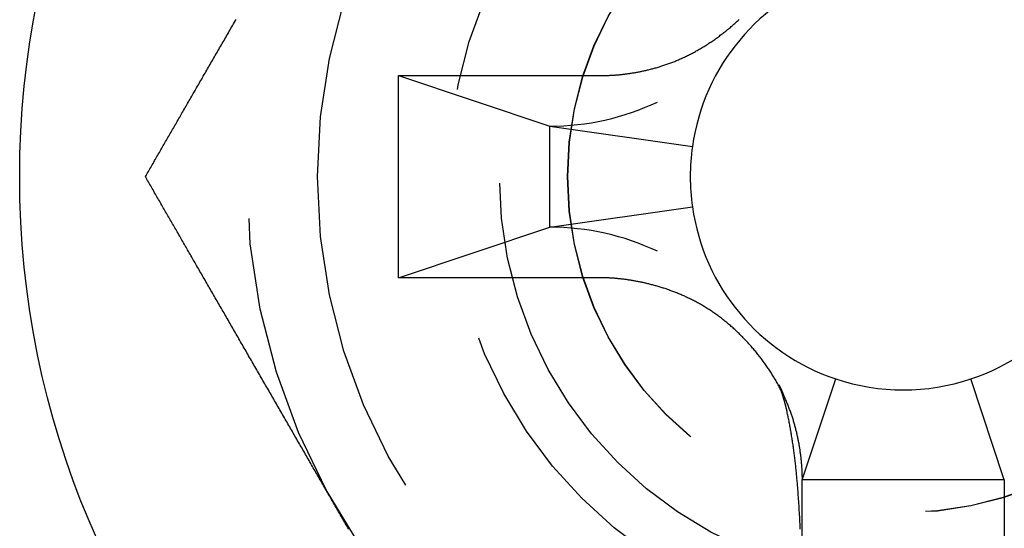
# Model space of a CAD drawing. Extents: x -165 to 269, y -365 to 15.
# Drawn here: x 147 to 156, y -349 to -344 of the extents above; entities that cross this region are included whole.
import ezdxf

# ---------------------------------------------------------------- set-up
doc = ezdxf.new("R2010")
doc.units = 0
doc.header["$LTSCALE"] = 20
doc.linetypes.add('VERDECKT', pattern=[0.375, 0.25, -0.125])
doc.layers.get('0').update_dxf_attribs({"linetype": 'CONTINUOUS'})
doc.layers.add('STEMPEL', color=3, linetype='CONTINUOUS')

# ---------------------------------------------------------------- blocks, each defined once
blk = doc.blocks.new('A$CE141ED3E')
at = {"color": 3, "linetype": 'CONTINUOUS'}
for p, q in [((8, -141.30385), (8.5, -142.80385)), ((8, -141.30385), (10, -141.30385)), ((10, -141.30385), (9.5, -142.80385)), ((8.5, -142.80385), (8.70163, -144.21528)), ((8.5, -142.80385), (9.5, -142.80385)), ((9.5, -142.80385), (9.29837, -144.21528)), ((4, -145.30385), (6, -145.30385)), ((6, -147.30385), (6, -145.30385)), ((6, -145.30385), (6.99849, -145.63668)), ((6, -147.30385), (6.99849, -146.97102)), ((6, -147.30385), (4, -147.30385))]:
    blk.add_line(p, q, dxfattribs=at)
at = {"color": 3}
for points in [[(5.51285, -140.812, 0), (5.52742, -140.803, 0), (5.54196, -140.795, 0), (5.55648, -140.786, 0), (5.57098, -140.778, 0), (5.58545, -140.77, 0), (5.5999, -140.761, 0), (5.61432, -140.753, 0), (5.62872, -140.745, 0), (5.64309, -140.736, 0), (5.65743, -140.728, 0), (5.67175, -140.72, 0), (5.68604, -140.712, 0), (5.7003, -140.703, 0), (5.71454, -140.695, 0), (5.72874, -140.687, 0), (5.74292, -140.679, 0), (5.75708, -140.671, 0), (5.77126, -140.662, 0), (5.78546, -140.654, 0), (5.7997, -140.646, 0), (5.81396, -140.638, 0), (5.82825, -140.63, 0), (5.84257, -140.621, 0), (5.85691, -140.613, 0), (5.87128, -140.605, 0), (5.88568, -140.596, 0), (5.9001, -140.588, 0), (5.91455, -140.58, 0), (5.92902, -140.571, 0), (5.94352, -140.563, 0), (5.95804, -140.555, 0), (5.97258, -140.546, 0), (5.98715, -140.538, 0), (6.00175, -140.529, 0), (6.01636, -140.521, 0), (6.031, -140.512, 0), (6.04566, -140.504, 0), (6.06034, -140.496, 0), (6.07504, -140.487, 0), (6.08977, -140.479, 0), (6.10451, -140.47, 0), (6.11928, -140.461, 0), (6.13406, -140.453, 0), (6.14887, -140.444, 0), (6.16369, -140.436, 0), (6.17853, -140.427, 0), (6.1934, -140.419, 0), (6.20828, -140.41, 0), (6.22317, -140.401, 0), (6.23809, -140.393, 0), (6.25302, -140.384, 0), (6.26797, -140.376, 0), (6.28294, -140.367, 0), (6.29792, -140.358, 0), (6.31292, -140.35, 0), (6.32793, -140.341, 0), (6.34296, -140.332, 0), (6.358, -140.324, 0), (6.37306, -140.315, 0), (6.38813, -140.306, 0), (6.40321, -140.298, 0), (6.41831, -140.289, 0), (6.43342, -140.28, 0), (6.44854, -140.271, 0), (6.46368, -140.263, 0), (6.47882, -140.254, 0), (6.49398, -140.245, 0), (6.50915, -140.236, 0), (6.52433, -140.228, 0), (6.53952, -140.219, 0), (6.55472, -140.21, 0), (6.56993, -140.201, 0), (6.58515, -140.193, 0), (6.60038, -140.184, 0), (6.61561, -140.175, 0), (6.63086, -140.166, 0), (6.64611, -140.157, 0), (6.66137, -140.149, 0), (6.67664, -140.14, 0), (6.69191, -140.131, 0), (6.70719, -140.122, 0), (6.72248, -140.113, 0), (6.73777, -140.104, 0), (6.75307, -140.096, 0), (6.76837, -140.087, 0), (6.78368, -140.078, 0), (6.79899, -140.069, 0), (6.8143, -140.06, 0), (6.82962, -140.051, 0), (6.84495, -140.043, 0), (6.86027, -140.034, 0), (6.8756, -140.025, 0), (6.89093, -140.016, 0), (6.90626, -140.007, 0), (6.92159, -139.998, 0), (6.93693, -139.989, 0), (6.95226, -139.981, 0), (6.96759, -139.972, 0), (6.98293, -139.963, 0), (6.99826, -139.954, 0), (7.0136, -139.945, 0), (7.02893, -139.936, 0), (7.04426, -139.927, 0), (7.05959, -139.919, 0), (7.07492, -139.91, 0), (7.09024, -139.901, 0), (7.10556, -139.892, 0), (7.12088, -139.883, 0), (7.1362, -139.874, 0), (7.15151, -139.866, 0), (7.16681, -139.857, 0), (7.18212, -139.848, 0), (7.19741, -139.839, 0), (7.2127, -139.83, 0), (7.22799, -139.821, 0), (7.24327, -139.813, 0), (7.25854, -139.804, 0), (7.27381, -139.795, 0), (7.28906, -139.786, 0), (7.30432, -139.777, 0), (7.31956, -139.768, 0), (7.33479, -139.76, 0), (7.35002, -139.751, 0), (7.36523, -139.742, 0), (7.38044, -139.733, 0), (7.39563, -139.725, 0), (7.41082, -139.716, 0), (7.42599, -139.707, 0), (7.44116, -139.698, 0), (7.45631, -139.69, 0), (7.47145, -139.681, 0), (7.48658, -139.672, 0), (7.5017, -139.663, 0), (7.5168, -139.655, 0), (7.53189, -139.646, 0), (7.54696, -139.637, 0), (7.56202, -139.629, 0), (7.57707, -139.62, 0), (7.5921, -139.611, 0), (7.60712, -139.602, 0), (7.62212, -139.594, 0), (7.63711, -139.585, 0), (7.65208, -139.577, 0), (7.66703, -139.568, 0), (7.68197, -139.559, 0), (7.69689, -139.551, 0), (7.71179, -139.542, 0), (7.72667, -139.533, 0), (7.74153, -139.525, 0), (7.75638, -139.516, 0), (7.7712, -139.508, 0), (7.78601, -139.499, 0), (7.80079, -139.491, 0), (7.81556, -139.482, 0), (7.83031, -139.474, 0), (7.84503, -139.465, 0), (7.85973, -139.457, 0), (7.87441, -139.448, 0), (7.88907, -139.44, 0), (7.9037, -139.431, 0), (7.91832, -139.423, 0), (7.93291, -139.414, 0), (7.94747, -139.406, 0), (7.96201, -139.398, 0), (7.97653, -139.389, 0), (7.99102, -139.381, 0), (8.00549, -139.372, 0), (8.01993, -139.364, 0), (8.03434, -139.356, 0), (8.04873, -139.348, 0), (8.06309, -139.339, 0), (8.07743, -139.331, 0), (8.09174, -139.323, 0), (8.10602, -139.314, 0), (8.12027, -139.306, 0), (8.13449, -139.298, 0), (8.14868, -139.29, 0), (8.16285, -139.282, 0), (8.17698, -139.273, 0), (8.19109, -139.265, 0), (8.20516, -139.257, 0), (8.21921, -139.249, 0), (8.23322, -139.241, 0), (8.2472, -139.233, 0), (8.26115, -139.225, 0), (8.27507, -139.217, 0), (8.28895, -139.209, 0), (8.3028, -139.201, 0), (8.31662, -139.193, 0), (8.3304, -139.185, 0), (8.34415, -139.177, 0), (8.35787, -139.169, 0), (8.37155, -139.161, 0), (8.38519, -139.153, 0), (8.3988, -139.145, 0), (8.41237, -139.138, 0), (8.42591, -139.13, 0), (8.43941, -139.122, 0), (8.45287, -139.114, 0), (8.4663, -139.106, 0), (8.47969, -139.099, 0), (8.49304, -139.091, 0), (8.50635, -139.083, 0), (8.51962, -139.076, 0), (8.53285, -139.068, 0), (8.54604, -139.06, 0), (8.5592, -139.053, 0), (8.57231, -139.045, 0), (8.58543, -139.038, 0), (8.59862, -139.03, 0), (8.61187, -139.022, 0), (8.62518, -139.015, 0), (8.63854, -139.007, 0), (8.65194, -138.999, 0), (8.66539, -138.991, 0), (8.67887, -138.984, 0), (8.69238, -138.976, 0), (8.70593, -138.968, 0), (8.71949, -138.96, 0), (8.73306, -138.952, 0), (8.74665, -138.945, 0), (8.76024, -138.937, 0), (8.77384, -138.929, 0), (8.78743, -138.921, 0), (8.801, -138.913, 0), (8.81457, -138.905, 0), (8.82811, -138.898, 0), (8.84163, -138.89, 0), (8.85512, -138.882, 0), (8.86857, -138.874, 0), (8.88198, -138.866, 0), (8.89534, -138.859, 0), (8.90866, -138.851, 0), (8.92192, -138.843, 0), (8.93511, -138.836, 0), (8.94824, -138.828, 0), (8.9613, -138.821, 0), (8.97429, -138.813, 0), (8.98719, -138.806, 0), (9, -138.798, 0)], [(9, -138.798, 0), (9.01281, -138.806, 0), (9.02571, -138.813, 0), (9.0387, -138.821, 0), (9.05176, -138.828, 0), (9.06489, -138.836, 0), (9.07808, -138.843, 0), (9.09134, -138.851, 0), (9.10466, -138.859, 0), (9.11802, -138.866, 0), (9.13143, -138.874, 0), (9.14488, -138.882, 0), (9.15837, -138.89, 0), (9.17189, -138.898, 0), (9.18543, -138.905, 0), (9.199, -138.913, 0), (9.21257, -138.921, 0), (9.22616, -138.929, 0), (9.23976, -138.937, 0), (9.25335, -138.945, 0), (9.26694, -138.952, 0), (9.28051, -138.96, 0), (9.29407, -138.968, 0), (9.30762, -138.976, 0), (9.32113, -138.984, 0), (9.33461, -138.991, 0), (9.34806, -138.999, 0), (9.36146, -139.007, 0), (9.37482, -139.015, 0), (9.38813, -139.022, 0), (9.40138, -139.03, 0), (9.41457, -139.038, 0), (9.42769, -139.045, 0), (9.4408, -139.053, 0), (9.45396, -139.06, 0), (9.46715, -139.068, 0), (9.48038, -139.076, 0), (9.49365, -139.083, 0), (9.50696, -139.091, 0), (9.52031, -139.099, 0), (9.5337, -139.106, 0), (9.54713, -139.114, 0), (9.56059, -139.122, 0), (9.57409, -139.13, 0), (9.58763, -139.138, 0), (9.6012, -139.145, 0), (9.61481, -139.153, 0), (9.62845, -139.161, 0), (9.64213, -139.169, 0), (9.65585, -139.177, 0), (9.6696, -139.185, 0), (9.68338, -139.193, 0), (9.6972, -139.201, 0), (9.71105, -139.209, 0), (9.72493, -139.217, 0), (9.73885, -139.225, 0), (9.7528, -139.233, 0), (9.76678, -139.241, 0), (9.78079, -139.249, 0), (9.79484, -139.257, 0), (9.80891, -139.265, 0), (9.82302, -139.273, 0), (9.83715, -139.282, 0), (9.85132, -139.29, 0), (9.86551, -139.298, 0), (9.87973, -139.306, 0), (9.89398, -139.314, 0), (9.90826, -139.323, 0), (9.92257, -139.331, 0), (9.93691, -139.339, 0), (9.95127, -139.348, 0), (9.96566, -139.356, 0), (9.98007, -139.364, 0), (9.99451, -139.372, 0), (10.009, -139.381, 0), (10.0235, -139.389, 0), (10.038, -139.398, 0), (10.0525, -139.406, 0), (10.0671, -139.414, 0), (10.0817, -139.423, 0), (10.0963, -139.431, 0), (10.1109, -139.44, 0), (10.1256, -139.448, 0), (10.1403, -139.457, 0), (10.155, -139.465, 0), (10.1697, -139.474, 0), (10.1844, -139.482, 0), (10.1992, -139.491, 0), (10.214, -139.499, 0), (10.2288, -139.508, 0), (10.2436, -139.516, 0), (10.2585, -139.525, 0), (10.2733, -139.533, 0), (10.2882, -139.542, 0), (10.3031, -139.551, 0), (10.318, -139.559, 0), (10.333, -139.568, 0), (10.3479, -139.577, 0), (10.3629, -139.585, 0), (10.3779, -139.594, 0), (10.3929, -139.602, 0), (10.4079, -139.611, 0), (10.4229, -139.62, 0), (10.438, -139.629, 0), (10.453, -139.637, 0), (10.4681, -139.646, 0), (10.4832, -139.655, 0), (10.4983, -139.663, 0), (10.5134, -139.672, 0), (10.5285, -139.681, 0), (10.5437, -139.69, 0), (10.5588, -139.698, 0)], [(8, -143.304, 0), (8, -143.288, 0), (8, -143.272, 0), (8, -143.257, 0), (8, -143.241, 0), (8, -143.225, 0), (8, -143.209, 0), (8, -143.194, 0), (8, -143.178, 0), (8, -143.162, 0), (8, -143.146, 0), (8, -143.131, 0), (8, -143.115, 0), (8, -143.099, 0), (8, -143.083, 0), (8, -143.068, 0), (8, -143.052, 0), (8, -143.036, 0), (8, -143.02, 0), (8, -143.005, 0), (8, -142.989, 0), (8, -142.973, 0), (8, -142.957, 0), (8, -142.942, 0), (8, -142.926, 0), (8, -142.91, 0), (8, -142.894, 0), (8, -142.879, 0), (8, -142.863, 0), (8, -142.847, 0), (8, -142.831, 0), (8, -142.816, 0), (8, -142.8, 0), (8, -142.784, 0), (8, -142.768, 0), (8, -142.753, 0), (8, -142.737, 0), (8, -142.721, 0), (8, -142.705, 0), (8, -142.69, 0), (8, -142.674, 0), (8, -142.658, 0), (8, -142.642, 0), (8, -142.627, 0), (8, -142.611, 0), (8, -142.595, 0), (8, -142.579, 0), (8, -142.564, 0), (8, -142.548, 0), (8, -142.532, 0), (8, -142.516, 0), (8, -142.501, 0), (8, -142.485, 0), (8, -142.469, 0), (8, -142.453, 0), (8, -142.438, 0), (8, -142.422, 0), (8, -142.406, 0), (8, -142.39, 0), (8, -142.375, 0), (8, -142.359, 0), (8, -142.343, 0), (8, -142.327, 0), (8, -142.312, 0), (8, -142.296, 0), (8, -142.28, 0), (8, -142.264, 0), (8, -142.249, 0), (8, -142.233, 0), (8, -142.217, 0), (8, -142.201, 0), (8, -142.186, 0), (8, -142.17, 0), (8, -142.154, 0), (8, -142.138, 0), (8, -142.123, 0), (8, -142.107, 0), (8, -142.091, 0), (8, -142.076, 0), (8, -142.06, 0), (8, -142.044, 0), (8, -142.028, 0), (8, -142.013, 0), (8, -141.997, 0), (8, -141.981, 0), (8, -141.965, 0), (8, -141.95, 0), (8, -141.934, 0), (8, -141.918, 0), (8, -141.902, 0), (8, -141.887, 0), (8, -141.871, 0), (8, -141.855, 0), (8, -141.839, 0), (8, -141.824, 0), (8, -141.808, 0), (8, -141.792, 0), (8, -141.776, 0), (8, -141.761, 0), (8, -141.745, 0), (8, -141.729, 0), (8, -141.713, 0), (8, -141.698, 0), (8, -141.682, 0), (8, -141.666, 0), (8, -141.65, 0), (8, -141.635, 0), (8, -141.619, 0), (8, -141.603, 0), (8, -141.587, 0), (8, -141.572, 0), (8, -141.556, 0), (8, -141.54, 0), (8, -141.524, 0), (8, -141.509, 0), (8, -141.493, 0), (8, -141.477, 0), (8, -141.461, 0), (8, -141.446, 0), (8, -141.43, 0), (8, -141.414, 0), (8, -141.398, 0), (8, -141.383, 0), (8, -141.367, 0), (8, -141.351, 0), (8, -141.335, 0), (8, -141.32, 0), (8, -141.304, 0)], [(10, -141.304, 0), (10, -141.32, 0), (10, -141.335, 0), (10, -141.351, 0), (10, -141.367, 0), (10, -141.383, 0), (10, -141.398, 0), (10, -141.414, 0), (10, -141.43, 0), (10, -141.446, 0), (10, -141.461, 0), (10, -141.477, 0), (10, -141.493, 0), (10, -141.509, 0), (10, -141.524, 0), (10, -141.54, 0), (10, -141.556, 0), (10, -141.572, 0), (10, -141.587, 0), (10, -141.603, 0), (10, -141.619, 0), (10, -141.635, 0), (10, -141.65, 0), (10, -141.666, 0), (10, -141.682, 0), (10, -141.698, 0), (10, -141.713, 0), (10, -141.729, 0), (10, -141.745, 0), (10, -141.761, 0), (10, -141.776, 0), (10, -141.792, 0), (10, -141.808, 0), (10, -141.824, 0), (10, -141.839, 0), (10, -141.855, 0), (10, -141.871, 0), (10, -141.887, 0), (10, -141.902, 0), (10, -141.918, 0), (10, -141.934, 0), (10, -141.95, 0), (10, -141.965, 0), (10, -141.981, 0), (10, -141.997, 0), (10, -142.013, 0), (10, -142.028, 0), (10, -142.044, 0), (10, -142.06, 0), (10, -142.076, 0), (10, -142.091, 0), (10, -142.107, 0), (10, -142.123, 0), (10, -142.138, 0), (10, -142.154, 0), (10, -142.17, 0), (10, -142.186, 0), (10, -142.201, 0), (10, -142.217, 0), (10, -142.233, 0), (10, -142.249, 0), (10, -142.264, 0), (10, -142.28, 0), (10, -142.296, 0), (10, -142.312, 0), (10, -142.327, 0), (10, -142.343, 0), (10, -142.359, 0), (10, -142.375, 0), (10, -142.39, 0), (10, -142.406, 0), (10, -142.422, 0), (10, -142.438, 0), (10, -142.453, 0), (10, -142.469, 0), (10, -142.485, 0), (10, -142.501, 0), (10, -142.516, 0), (10, -142.532, 0), (10, -142.548, 0), (10, -142.564, 0), (10, -142.579, 0), (10, -142.595, 0), (10, -142.611, 0), (10, -142.627, 0), (10, -142.642, 0), (10, -142.658, 0), (10, -142.674, 0), (10, -142.69, 0), (10, -142.705, 0), (10, -142.721, 0), (10, -142.737, 0), (10, -142.753, 0), (10, -142.768, 0), (10, -142.784, 0), (10, -142.8, 0), (10, -142.816, 0), (10, -142.831, 0), (10, -142.847, 0), (10, -142.863, 0), (10, -142.879, 0), (10, -142.894, 0), (10, -142.91, 0), (10, -142.926, 0), (10, -142.942, 0), (10, -142.957, 0), (10, -142.973, 0), (10, -142.989, 0), (10, -143.005, 0), (10, -143.02, 0), (10, -143.036, 0), (10, -143.052, 0), (10, -143.068, 0), (10, -143.083, 0), (10, -143.099, 0), (10, -143.115, 0), (10, -143.131, 0), (10, -143.146, 0), (10, -143.162, 0), (10, -143.178, 0), (10, -143.194, 0), (10, -143.209, 0), (10, -143.225, 0), (10, -143.241, 0), (10, -143.257, 0), (10, -143.272, 0), (10, -143.288, 0), (10, -143.304, 0)], [(6, -145.304, 0), (6.0063, -145.304, 0), (6.01268, -145.304, 0), (6.01912, -145.304, 0), (6.02563, -145.304, 0), (6.03221, -145.304, 0), (6.03885, -145.303, 0), (6.04556, -145.303, 0), (6.05234, -145.303, 0), (6.05918, -145.303, 0), (6.06608, -145.303, 0), (6.07305, -145.302, 0), (6.08008, -145.302, 0), (6.08717, -145.302, 0), (6.09432, -145.301, 0), (6.10153, -145.301, 0), (6.10881, -145.301, 0), (6.11614, -145.3, 0), (6.12353, -145.3, 0), (6.13098, -145.299, 0), (6.13848, -145.299, 0), (6.14604, -145.298, 0), (6.15366, -145.298, 0), (6.16133, -145.297, 0), (6.16906, -145.296, 0), (6.17684, -145.296, 0), (6.18467, -145.295, 0), (6.19256, -145.294, 0), (6.2005, -145.293, 0), (6.20849, -145.293, 0), (6.21653, -145.292, 0), (6.22462, -145.291, 0), (6.23275, -145.29, 0), (6.24094, -145.289, 0), (6.24918, -145.288, 0), (6.25746, -145.287, 0), (6.26578, -145.286, 0), (6.27416, -145.284, 0), (6.28258, -145.283, 0), (6.29104, -145.282, 0), (6.29955, -145.281, 0), (6.3081, -145.279, 0), (6.31669, -145.278, 0), (6.32532, -145.277, 0), (6.33399, -145.275, 0), (6.34271, -145.274, 0), (6.35146, -145.272, 0), (6.36026, -145.271, 0), (6.36909, -145.269, 0), (6.37796, -145.267, 0), (6.38686, -145.266, 0), (6.39581, -145.264, 0), (6.40478, -145.262, 0), (6.4138, -145.26, 0), (6.42284, -145.258, 0), (6.43192, -145.256, 0), (6.44104, -145.254, 0), (6.45018, -145.252, 0), (6.45936, -145.25, 0), (6.46857, -145.248, 0), (6.47781, -145.246, 0), (6.48707, -145.243, 0), (6.49637, -145.241, 0), (6.5057, -145.239, 0), (6.51505, -145.236, 0), (6.52443, -145.234, 0), (6.53383, -145.231, 0), (6.54326, -145.228, 0), (6.55272, -145.226, 0), (6.5622, -145.223, 0), (6.5717, -145.22, 0), (6.58123, -145.217, 0), (6.59077, -145.215, 0), (6.60034, -145.212, 0), (6.60993, -145.209, 0), (6.61954, -145.205, 0), (6.62917, -145.202, 0), (6.63882, -145.199, 0), (6.64849, -145.196, 0), (6.65817, -145.192, 0), (6.66787, -145.189, 0), (6.67759, -145.186, 0), (6.68732, -145.182, 0), (6.69706, -145.178, 0), (6.70681, -145.175, 0), (6.71656, -145.171, 0), (6.72632, -145.167, 0), (6.73608, -145.163, 0), (6.74584, -145.159, 0), (6.75561, -145.155, 0), (6.76538, -145.151, 0), (6.77515, -145.147, 0), (6.78493, -145.143, 0), (6.7947, -145.138, 0), (6.80447, -145.134, 0), (6.81424, -145.13, 0), (6.82401, -145.125, 0), (6.83378, -145.12, 0), (6.84354, -145.116, 0), (6.85331, -145.111, 0), (6.86306, -145.106, 0), (6.87281, -145.101, 0), (6.88256, -145.096, 0), (6.8923, -145.091, 0), (6.90203, -145.086, 0), (6.91176, -145.081, 0), (6.92147, -145.076, 0), (6.93118, -145.071, 0), (6.94088, -145.065, 0), (6.95056, -145.06, 0), (6.96024, -145.055, 0), (6.96991, -145.049, 0), (6.97956, -145.044, 0), (6.9892, -145.038, 0), (6.99882, -145.032, 0), (7.00843, -145.026, 0), (7.01803, -145.021, 0), (7.02761, -145.015, 0), (7.03718, -145.009, 0), (7.04672, -145.003, 0), (7.05625, -144.997, 0), (7.06577, -144.991, 0), (7.07526, -144.984, 0), (7.08473, -144.978, 0), (7.09418, -144.972, 0), (7.10362, -144.966, 0), (7.11303, -144.959, 0), (7.12241, -144.953, 0), (7.13178, -144.946, 0), (7.14112, -144.94, 0), (7.15044, -144.933, 0), (7.15973, -144.926, 0), (7.169, -144.919, 0), (7.17824, -144.913, 0), (7.18745, -144.906, 0), (7.19664, -144.899, 0), (7.2058, -144.892, 0), (7.21493, -144.885, 0), (7.22403, -144.878, 0), (7.23309, -144.871, 0), (7.24213, -144.864, 0), (7.25114, -144.856, 0), (7.26011, -144.849, 0), (7.26906, -144.842, 0), (7.27796, -144.834, 0), (7.28684, -144.827, 0), (7.29568, -144.819, 0), (7.30448, -144.812, 0), (7.31325, -144.804, 0), (7.32198, -144.797, 0), (7.33067, -144.789, 0), (7.33933, -144.781, 0), (7.34794, -144.774, 0), (7.35652, -144.766, 0), (7.36506, -144.758, 0), (7.37355, -144.75, 0), (7.38201, -144.742, 0), (7.39042, -144.734, 0), (7.39879, -144.726, 0), (7.40711, -144.718, 0), (7.4154, -144.71, 0), (7.42363, -144.702, 0), (7.43182, -144.693, 0), (7.43997, -144.685, 0), (7.44807, -144.677, 0), (7.45612, -144.668, 0), (7.46412, -144.66, 0), (7.47208, -144.652, 0), (7.47998, -144.643, 0), (7.48784, -144.635, 0), (7.49564, -144.626, 0), (7.50339, -144.618, 0), (7.51109, -144.609, 0), (7.51874, -144.6, 0), (7.52633, -144.592, 0), (7.53387, -144.583, 0), (7.54136, -144.574, 0), (7.54879, -144.565, 0), (7.55616, -144.556, 0), (7.56348, -144.547, 0), (7.57074, -144.538, 0), (7.57794, -144.529, 0), (7.58509, -144.52, 0), (7.59217, -144.511, 0), (7.59919, -144.502, 0), (7.60616, -144.493, 0), (7.61306, -144.484, 0), (7.6199, -144.475, 0), (7.62667, -144.466, 0), (7.63339, -144.456, 0), (7.64004, -144.447, 0), (7.64662, -144.438, 0), (7.65314, -144.429, 0), (7.65959, -144.419, 0), (7.66598, -144.41, 0), (7.6723, -144.4, 0), (7.67855, -144.391, 0), (7.68473, -144.381, 0), (7.69085, -144.372, 0), (7.69689, -144.362, 0), (7.70286, -144.353, 0), (7.70877, -144.343, 0), (7.71459, -144.333, 0), (7.72035, -144.324, 0), (7.72604, -144.314, 0), (7.73165, -144.304, 0), (7.73719, -144.295, 0), (7.74266, -144.285, 0), (7.74806, -144.275, 0), (7.75338, -144.266, 0), (7.75864, -144.256, 0), (7.76383, -144.246, 0), (7.76895, -144.236, 0), (7.77399, -144.227, 0), (7.77898, -144.217, 0), (7.78389, -144.207, 0), (7.78873, -144.197, 0), (7.79351, -144.188, 0), (7.79822, -144.178, 0), (7.80286, -144.168, 0), (7.80744, -144.158, 0), (7.81195, -144.148, 0), (7.8164, -144.139, 0), (7.82078, -144.129, 0), (7.8251, -144.119, 0), (7.82935, -144.109, 0), (7.83354, -144.1, 0), (7.83767, -144.09, 0), (7.84173, -144.08, 0), (7.84573, -144.07, 0), (7.84967, -144.06, 0), (7.85355, -144.051, 0), (7.85736, -144.041, 0), (7.86112, -144.031, 0), (7.86481, -144.021, 0), (7.86844, -144.012, 0), (7.87202, -144.002, 0), (7.87553, -143.992, 0), (7.87899, -143.983, 0), (7.88238, -143.973, 0), (7.88572, -143.963, 0), (7.889, -143.954, 0), (7.89223, -143.944, 0), (7.8954, -143.934, 0), (7.89851, -143.925, 0), (7.90156, -143.915, 0), (7.90456, -143.906, 0), (7.9075, -143.896, 0), (7.91039, -143.887, 0), (7.91322, -143.877, 0), (7.916, -143.868, 0), (7.91873, -143.858, 0), (7.9214, -143.849, 0), (7.92402, -143.839, 0), (7.92659, -143.83, 0), (7.9291, -143.82, 0), (7.93157, -143.811, 0), (7.93398, -143.802, 0), (7.93634, -143.792, 0), (7.93865, -143.783, 0), (7.94091, -143.774, 0), (7.94312, -143.765, 0), (7.94528, -143.755, 0), (7.9474, -143.746, 0), (7.94946, -143.737, 0), (7.95148, -143.728, 0), (7.95344, -143.719, 0), (7.95537, -143.71, 0), (7.95724, -143.701, 0), (7.95907, -143.692, 0), (7.96085, -143.683, 0), (7.96258, -143.674, 0), (7.96427, -143.665, 0), (7.96592, -143.656, 0), (7.96752, -143.648, 0), (7.96908, -143.639, 0), (7.97059, -143.63, 0), (7.97206, -143.622, 0), (7.97349, -143.613, 0), (7.97487, -143.604, 0), (7.97621, -143.596, 0), (7.97751, -143.587, 0), (7.97877, -143.579, 0), (7.97999, -143.57, 0), (7.98117, -143.562, 0), (7.98231, -143.554, 0), (7.98341, -143.546, 0), (7.98447, -143.537, 0), (7.98549, -143.529, 0), (7.98647, -143.521, 0), (7.98741, -143.513, 0), (7.98832, -143.505, 0), (7.98918, -143.497, 0), (7.99002, -143.489, 0), (7.99081, -143.481, 0), (7.99157, -143.473, 0), (7.99229, -143.466, 0), (7.99298, -143.458, 0), (7.99363, -143.45, 0), (7.99425, -143.443, 0), (7.99484, -143.435, 0), (7.99539, -143.428, 0), (7.99591, -143.42, 0), (7.99639, -143.413, 0), (7.99684, -143.406, 0), (7.99726, -143.398, 0), (7.99765, -143.391, 0), (7.99801, -143.384, 0), (7.99833, -143.377, 0), (7.99863, -143.37, 0), (7.9989, -143.363, 0), (7.99913, -143.356, 0), (7.99934, -143.349, 0), (7.99952, -143.343, 0), (7.99967, -143.336, 0), (7.99979, -143.329, 0), (7.99988, -143.323, 0), (7.99995, -143.317, 0), (7.99999, -143.31, 0), (8, -143.304, 0)], [(10, -143.304, 0), (10, -143.31, 0), (10, -143.317, 0), (10.0001, -143.323, 0), (10.0002, -143.329, 0), (10.0003, -143.336, 0), (10.0004, -143.343, 0), (10.0006, -143.349, 0), (10.0007, -143.356, 0), (10.0009, -143.363, 0), (10.0012, -143.37, 0), (10.0014, -143.377, 0), (10.0017, -143.384, 0), (10.002, -143.391, 0), (10.0024, -143.398, 0), (10.0027, -143.405, 0), (10.0031, -143.413, 0), (10.0036, -143.42, 0), (10.004, -143.427, 0), (10.0045, -143.435, 0), (10.0051, -143.442, 0), (10.0056, -143.45, 0), (10.0062, -143.458, 0), (10.0068, -143.465, 0), (10.0075, -143.473, 0), (10.0082, -143.481, 0), (10.0089, -143.489, 0), (10.0097, -143.496, 0), (10.0105, -143.504, 0), (10.0113, -143.512, 0), (10.0122, -143.52, 0), (10.0131, -143.528, 0), (10.014, -143.537, 0), (10.015, -143.545, 0), (10.016, -143.553, 0), (10.0171, -143.561, 0), (10.0182, -143.57, 0), (10.0194, -143.578, 0), (10.0205, -143.586, 0), (10.0218, -143.595, 0), (10.0231, -143.603, 0), (10.0244, -143.612, 0), (10.0257, -143.621, 0), (10.0271, -143.629, 0), (10.0286, -143.638, 0), (10.0301, -143.647, 0), (10.0316, -143.655, 0), (10.0332, -143.664, 0), (10.0348, -143.673, 0), (10.0365, -143.682, 0), (10.0382, -143.691, 0), (10.04, -143.7, 0), (10.0418, -143.709, 0), (10.0437, -143.718, 0), (10.0456, -143.727, 0), (10.0476, -143.736, 0), (10.0496, -143.745, 0), (10.0517, -143.754, 0), (10.0538, -143.763, 0), (10.056, -143.772, 0), (10.0582, -143.782, 0), (10.0605, -143.791, 0), (10.0628, -143.8, 0), (10.0652, -143.81, 0), (10.0677, -143.819, 0), (10.0702, -143.828, 0), (10.0728, -143.838, 0), (10.0754, -143.847, 0), (10.0781, -143.857, 0), (10.0808, -143.866, 0), (10.0836, -143.876, 0), (10.0864, -143.885, 0), (10.0893, -143.895, 0), (10.0923, -143.904, 0), (10.0953, -143.914, 0), (10.0984, -143.923, 0), (10.1016, -143.933, 0), (10.1048, -143.943, 0), (10.1081, -143.952, 0), (10.1114, -143.962, 0), (10.1148, -143.972, 0), (10.1183, -143.981, 0), (10.1218, -143.991, 0), (10.1254, -144.001, 0), (10.1291, -144.011, 0), (10.1328, -144.02, 0), (10.1367, -144.03, 0), (10.1406, -144.04, 0), (10.1445, -144.05, 0), (10.1486, -144.059, 0), (10.1527, -144.069, 0), (10.1569, -144.079, 0), (10.1611, -144.089, 0), (10.1654, -144.099, 0), (10.1698, -144.108, 0), (10.1743, -144.118, 0), (10.1788, -144.128, 0), (10.1834, -144.138, 0), (10.1881, -144.147, 0), (10.1928, -144.157, 0), (10.1976, -144.167, 0), (10.2025, -144.177, 0), (10.2074, -144.186, 0), (10.2124, -144.196, 0), (10.2175, -144.206, 0), (10.2226, -144.216, 0), (10.2278, -144.225, 0), (10.2331, -144.235, 0), (10.2384, -144.245, 0), (10.2438, -144.254, 0), (10.2492, -144.264, 0), (10.2547, -144.274, 0), (10.2603, -144.283, 0), (10.2659, -144.293, 0), (10.2716, -144.303, 0), (10.2774, -144.312, 0), (10.2832, -144.322, 0), (10.2891, -144.331, 0), (10.2951, -144.341, 0), (10.3011, -144.351, 0), (10.3071, -144.36, 0), (10.3132, -144.37, 0), (10.3194, -144.379, 0), (10.3257, -144.389, 0), (10.332, -144.398, 0), (10.3383, -144.407, 0), (10.3447, -144.417, 0), (10.3512, -144.426, 0), (10.3577, -144.436, 0), (10.3643, -144.445, 0), (10.371, -144.454, 0), (10.3776, -144.464, 0), (10.3844, -144.473, 0), (10.3912, -144.482, 0), (10.3981, -144.491, 0), (10.405, -144.5, 0), (10.4119, -144.51, 0), (10.4189, -144.519, 0), (10.426, -144.528, 0), (10.4331, -144.537, 0), (10.4403, -144.546, 0), (10.4475, -144.555, 0), (10.4548, -144.564, 0), (10.4621, -144.573, 0), (10.4695, -144.582, 0), (10.4769, -144.591, 0), (10.4844, -144.6, 0), (10.4919, -144.608, 0), (10.4995, -144.617, 0), (10.5071, -144.626, 0), (10.5148, -144.635, 0), (10.5225, -144.643, 0), (10.5303, -144.652, 0), (10.5381, -144.66, 0), (10.546, -144.669, 0), (10.5539, -144.677, 0)], [(6.94014, -145.073, 0), (6.94014, -145.073, 0), (6.94012, -145.073, 0), (6.9401, -145.073, 0), (6.94006, -145.073, 0), (6.94002, -145.073, 0), (6.93997, -145.073, 0), (6.93991, -145.073, 0), (6.93984, -145.073, 0), (6.93976, -145.073, 0), (6.93967, -145.073, 0), (6.93957, -145.073, 0), (6.93947, -145.073, 0), (6.93935, -145.074, 0), (6.93923, -145.074, 0), (6.9391, -145.074, 0), (6.93896, -145.074, 0), (6.93881, -145.074, 0), (6.93866, -145.074, 0), (6.9385, -145.074, 0), (6.93833, -145.074, 0), (6.93815, -145.074, 0), (6.93796, -145.074, 0), (6.93777, -145.074, 0), (6.93757, -145.074, 0), (6.93737, -145.074, 0), (6.93715, -145.074, 0), (6.93693, -145.075, 0), (6.93671, -145.075, 0), (6.93647, -145.075, 0), (6.93623, -145.075, 0), (6.93599, -145.075, 0), (6.93573, -145.075, 0), (6.93547, -145.075, 0), (6.93521, -145.075, 0), (6.93494, -145.075, 0), (6.93467, -145.076, 0), (6.93439, -145.076, 0), (6.9341, -145.076, 0), (6.93381, -145.076, 0), (6.93352, -145.076, 0), (6.93322, -145.076, 0), (6.93291, -145.076, 0), (6.9326, -145.076, 0), (6.93229, -145.077, 0), (6.93197, -145.077, 0), (6.93164, -145.077, 0), (6.93131, -145.077, 0), (6.93098, -145.077, 0), (6.93064, -145.077, 0), (6.9303, -145.077, 0), (6.92995, -145.078, 0), (6.9296, -145.078, 0), (6.92924, -145.078, 0), (6.92888, -145.078, 0), (6.92851, -145.078, 0), (6.92814, -145.078, 0), (6.92777, -145.079, 0), (6.92739, -145.079, 0), (6.927, -145.079, 0), (6.92661, -145.079, 0), (6.92622, -145.079, 0), (6.92582, -145.079, 0), (6.92542, -145.08, 0), (6.92501, -145.08, 0), (6.9246, -145.08, 0), (6.92419, -145.08, 0), (6.92377, -145.08, 0), (6.92335, -145.081, 0), (6.92292, -145.081, 0), (6.92249, -145.081, 0), (6.92205, -145.081, 0), (6.92161, -145.081, 0), (6.92117, -145.082, 0), (6.92072, -145.082, 0), (6.92027, -145.082, 0), (6.91981, -145.082, 0), (6.91935, -145.082, 0), (6.91889, -145.083, 0), (6.91842, -145.083, 0), (6.91795, -145.083, 0), (6.91748, -145.083, 0), (6.917, -145.083, 0), (6.91651, -145.084, 0), (6.91603, -145.084, 0), (6.91554, -145.084, 0), (6.91504, -145.084, 0), (6.91455, -145.085, 0), (6.91404, -145.085, 0), (6.91354, -145.085, 0), (6.91303, -145.085, 0), (6.91252, -145.085, 0), (6.912, -145.086, 0), (6.91148, -145.086, 0), (6.91096, -145.086, 0), (6.91043, -145.086, 0), (6.90991, -145.087, 0), (6.90937, -145.087, 0), (6.90884, -145.087, 0), (6.9083, -145.087, 0), (6.90775, -145.088, 0), (6.90721, -145.088, 0), (6.90666, -145.088, 0), (6.90611, -145.088, 0), (6.90555, -145.089, 0), (6.90499, -145.089, 0), (6.90443, -145.089, 0), (6.90386, -145.089, 0), (6.9033, -145.09, 0), (6.90272, -145.09, 0), (6.90215, -145.09, 0), (6.90157, -145.09, 0), (6.90099, -145.091, 0), (6.90041, -145.091, 0), (6.89982, -145.091, 0), (6.89923, -145.091, 0), (6.89864, -145.092, 0), (6.89805, -145.092, 0), (6.89745, -145.092, 0), (6.89685, -145.093, 0), (6.89625, -145.093, 0), (6.89564, -145.093, 0), (6.89503, -145.093, 0), (6.89442, -145.094, 0), (6.89381, -145.094, 0), (6.89319, -145.094, 0), (6.89257, -145.095, 0), (6.89195, -145.095, 0), (6.89133, -145.095, 0), (6.8907, -145.095, 0), (6.89007, -145.096, 0), (6.88944, -145.096, 0), (6.88881, -145.096, 0), (6.88817, -145.097, 0), (6.88753, -145.097, 0), (6.88689, -145.097, 0), (6.88625, -145.097, 0), (6.8856, -145.098, 0), (6.88496, -145.098, 0), (6.88431, -145.098, 0), (6.88365, -145.099, 0), (6.883, -145.099, 0), (6.88234, -145.099, 0), (6.88168, -145.1, 0), (6.88102, -145.1, 0), (6.88036, -145.1, 0), (6.8797, -145.1, 0), (6.87903, -145.101, 0), (6.87836, -145.101, 0), (6.87769, -145.101, 0), (6.87702, -145.102, 0), (6.87635, -145.102, 0), (6.87567, -145.102, 0), (6.87499, -145.103, 0), (6.87431, -145.103, 0), (6.87363, -145.103, 0), (6.87295, -145.104, 0), (6.87226, -145.104, 0), (6.87158, -145.104, 0), (6.87089, -145.105, 0), (6.8702, -145.105, 0), (6.86951, -145.105, 0), (6.86882, -145.105, 0), (6.86812, -145.106, 0), (6.86743, -145.106, 0), (6.86673, -145.106, 0), (6.86603, -145.107, 0), (6.86533, -145.107, 0), (6.86463, -145.107, 0), (6.86393, -145.108, 0), (6.86322, -145.108, 0), (6.86252, -145.108, 0), (6.86181, -145.109, 0), (6.8611, -145.109, 0), (6.86039, -145.109, 0), (6.85968, -145.11, 0), (6.85897, -145.11, 0), (6.85826, -145.11, 0), (6.85754, -145.111, 0), (6.85683, -145.111, 0), (6.85611, -145.111, 0), (6.85539, -145.112, 0), (6.85468, -145.112, 0), (6.85396, -145.112, 0), (6.85324, -145.113, 0), (6.85252, -145.113, 0), (6.85179, -145.113, 0), (6.85107, -145.114, 0), (6.85035, -145.114, 0), (6.84962, -145.114, 0), (6.8489, -145.115, 0), (6.84817, -145.115, 0)]]:
    blk.add_polyline3d(points, dxfattribs=at)
at = {"color": 1}
for points in [[(6.68691, -145.15, 0), (6.68879, -145.15, 0), (6.69066, -145.149, 0), (6.69252, -145.149, 0), (6.69438, -145.149, 0), (6.69624, -145.148, 0), (6.69809, -145.148, 0), (6.69994, -145.147, 0), (6.70178, -145.147, 0), (6.70361, -145.146, 0), (6.70544, -145.146, 0), (6.70726, -145.146, 0), (6.70908, -145.145, 0), (6.71089, -145.145, 0), (6.7127, -145.144, 0), (6.71449, -145.144, 0), (6.71629, -145.143, 0), (6.71807, -145.143, 0), (6.71986, -145.143, 0), (6.72163, -145.142, 0), (6.7234, -145.142, 0), (6.72516, -145.141, 0), (6.72691, -145.141, 0), (6.72866, -145.14, 0), (6.7304, -145.14, 0), (6.73213, -145.14, 0), (6.73386, -145.139, 0), (6.73558, -145.139, 0), (6.73729, -145.138, 0), (6.739, -145.138, 0), (6.7407, -145.137, 0), (6.74239, -145.137, 0), (6.74407, -145.137, 0), (6.74574, -145.136, 0), (6.74741, -145.136, 0), (6.74907, -145.135, 0), (6.75072, -145.135, 0), (6.75237, -145.134, 0), (6.754, -145.134, 0), (6.75563, -145.134, 0), (6.75725, -145.133, 0), (6.75886, -145.133, 0), (6.76046, -145.132, 0), (6.76206, -145.132, 0), (6.76364, -145.131, 0), (6.76522, -145.131, 0), (6.76679, -145.131, 0), (6.76835, -145.13, 0), (6.7699, -145.13, 0), (6.77144, -145.129, 0), (6.77297, -145.129, 0), (6.77449, -145.128, 0), (6.776, -145.128, 0), (6.77751, -145.128, 0), (6.779, -145.127, 0), (6.78049, -145.127, 0), (6.78196, -145.126, 0), (6.78343, -145.126, 0), (6.78489, -145.126, 0), (6.78633, -145.125, 0), (6.78777, -145.125, 0), (6.78919, -145.124, 0), (6.79061, -145.124, 0), (6.79201, -145.124, 0), (6.79341, -145.123, 0), (6.7948, -145.123, 0), (6.79617, -145.122, 0), (6.79754, -145.122, 0), (6.7989, -145.122, 0), (6.80025, -145.121, 0), (6.80159, -145.121, 0), (6.80292, -145.12, 0), (6.80425, -145.12, 0), (6.80556, -145.12, 0), (6.80687, -145.119, 0), (6.80816, -145.119, 0), (6.80945, -145.118, 0), (6.81073, -145.118, 0), (6.812, -145.118, 0), (6.81326, -145.117, 0), (6.81451, -145.117, 0), (6.81575, -145.117, 0), (6.81699, -145.116, 0), (6.81821, -145.116, 0), (6.81943, -145.115, 0), (6.82064, -145.115, 0), (6.82184, -145.115, 0), (6.82303, -145.114, 0), (6.82421, -145.114, 0), (6.82538, -145.114, 0), (6.82655, -145.113, 0), (6.8277, -145.113, 0), (6.82885, -145.113, 0), (6.82998, -145.112, 0), (6.83111, -145.112, 0), (6.83223, -145.111, 0), (6.83334, -145.111, 0), (6.83445, -145.111, 0), (6.83554, -145.11, 0), (6.83663, -145.11, 0), (6.8377, -145.11, 0), (6.83877, -145.109, 0), (6.83983, -145.109, 0), (6.84088, -145.109, 0), (6.84192, -145.108, 0), (6.84296, -145.108, 0), (6.84398, -145.108, 0), (6.845, -145.107, 0), (6.84601, -145.107, 0), (6.84701, -145.107, 0), (6.848, -145.106, 0), (6.84898, -145.106, 0), (6.84995, -145.106, 0), (6.85092, -145.106, 0), (6.85188, -145.105, 0), (6.85282, -145.105, 0), (6.85376, -145.105, 0), (6.8547, -145.104, 0), (6.85562, -145.104, 0), (6.85653, -145.104, 0), (6.85744, -145.103, 0), (6.85834, -145.103, 0), (6.85923, -145.103, 0), (6.86011, -145.102, 0), (6.86099, -145.102, 0), (6.86185, -145.102, 0), (6.86271, -145.102, 0), (6.86357, -145.101, 0), (6.86441, -145.101, 0), (6.86525, -145.101, 0), (6.86608, -145.1, 0), (6.86691, -145.1, 0), (6.86772, -145.1, 0), (6.86853, -145.1, 0), (6.86934, -145.099, 0), (6.87013, -145.099, 0), (6.87092, -145.099, 0), (6.8717, -145.099, 0), (6.87248, -145.098, 0), (6.87325, -145.098, 0), (6.87401, -145.098, 0), (6.87476, -145.098, 0), (6.87551, -145.097, 0), (6.87625, -145.097, 0), (6.87699, -145.097, 0), (6.87772, -145.097, 0), (6.87844, -145.096, 0), (6.87915, -145.096, 0), (6.87986, -145.096, 0), (6.88056, -145.096, 0), (6.88126, -145.095, 0), (6.88195, -145.095, 0), (6.88263, -145.095, 0), (6.88331, -145.095, 0), (6.88398, -145.094, 0), (6.88464, -145.094, 0), (6.8853, -145.094, 0), (6.88595, -145.094, 0), (6.8866, -145.093, 0), (6.88724, -145.093, 0), (6.88787, -145.093, 0), (6.8885, -145.093, 0), (6.88913, -145.093, 0), (6.88974, -145.092, 0), (6.89035, -145.092, 0), (6.89096, -145.092, 0), (6.89156, -145.092, 0), (6.89215, -145.091, 0), (6.89274, -145.091, 0), (6.89332, -145.091, 0), (6.8939, -145.091, 0), (6.89447, -145.091, 0), (6.89504, -145.09, 0), (6.8956, -145.09, 0), (6.89616, -145.09, 0), (6.89671, -145.09, 0), (6.89725, -145.09, 0), (6.89779, -145.089, 0), (6.89832, -145.089, 0), (6.89885, -145.089, 0), (6.89938, -145.089, 0), (6.8999, -145.089, 0), (6.90041, -145.088, 0), (6.90092, -145.088, 0), (6.90143, -145.088, 0), (6.90193, -145.088, 0), (6.90242, -145.088, 0), (6.90291, -145.088, 0), (6.9034, -145.087, 0), (6.90388, -145.087, 0), (6.90436, -145.087, 0), (6.90483, -145.087, 0), (6.9053, -145.087, 0), (6.90576, -145.087, 0), (6.90622, -145.086, 0), (6.90668, -145.086, 0), (6.90713, -145.086, 0), (6.90757, -145.086, 0), (6.90802, -145.086, 0), (6.90845, -145.086, 0), (6.90889, -145.085, 0), (6.90932, -145.085, 0), (6.90974, -145.085, 0), (6.91016, -145.085, 0), (6.91058, -145.085, 0), (6.91099, -145.085, 0), (6.9114, -145.084, 0), (6.91181, -145.084, 0), (6.91221, -145.084, 0), (6.9126, -145.084, 0), (6.913, -145.084, 0), (6.91339, -145.084, 0), (6.91377, -145.084, 0), (6.91415, -145.083, 0), (6.91453, -145.083, 0), (6.9149, -145.083, 0), (6.91527, -145.083, 0), (6.91564, -145.083, 0), (6.916, -145.083, 0), (6.91636, -145.083, 0), (6.91671, -145.082, 0), (6.91706, -145.082, 0), (6.91741, -145.082, 0), (6.91775, -145.082, 0), (6.91809, -145.082, 0), (6.91843, -145.082, 0), (6.91876, -145.082, 0), (6.91909, -145.082, 0), (6.91941, -145.081, 0), (6.91974, -145.081, 0), (6.92005, -145.081, 0), (6.92037, -145.081, 0), (6.92068, -145.081, 0), (6.92099, -145.081, 0), (6.92129, -145.081, 0), (6.9216, -145.081, 0), (6.92189, -145.08, 0), (6.92219, -145.08, 0), (6.92248, -145.08, 0), (6.92277, -145.08, 0), (6.92305, -145.08, 0), (6.92333, -145.08, 0), (6.92361, -145.08, 0), (6.92389, -145.08, 0), (6.92416, -145.08, 0), (6.92443, -145.079, 0), (6.9247, -145.079, 0), (6.92496, -145.079, 0), (6.92522, -145.079, 0), (6.92548, -145.079, 0), (6.92573, -145.079, 0), (6.92598, -145.079, 0), (6.92623, -145.079, 0), (6.92647, -145.079, 0), (6.92672, -145.079, 0), (6.92695, -145.078, 0), (6.92719, -145.078, 0), (6.92742, -145.078, 0), (6.92766, -145.078, 0), (6.92788, -145.078, 0), (6.92811, -145.078, 0), (6.92833, -145.078, 0), (6.92855, -145.078, 0), (6.92877, -145.078, 0), (6.92898, -145.078, 0), (6.9292, -145.078, 0), (6.9294, -145.078, 0), (6.92961, -145.077, 0), (6.92982, -145.077, 0), (6.93002, -145.077, 0), (6.93022, -145.077, 0), (6.93041, -145.077, 0), (6.93061, -145.077, 0), (6.9308, -145.077, 0), (6.93099, -145.077, 0), (6.93118, -145.077, 0), (6.93136, -145.077, 0), (6.93154, -145.077, 0), (6.93172, -145.077, 0), (6.9319, -145.077, 0), (6.93208, -145.076, 0), (6.93225, -145.076, 0), (6.93242, -145.076, 0), (6.93259, -145.076, 0), (6.93276, -145.076, 0), (6.93292, -145.076, 0), (6.93309, -145.076, 0), (6.93325, -145.076, 0), (6.93341, -145.076, 0), (6.93356, -145.076, 0), (6.93372, -145.076, 0), (6.93387, -145.076, 0), (6.93402, -145.076, 0), (6.93417, -145.076, 0), (6.93431, -145.076, 0), (6.93446, -145.076, 0), (6.9346, -145.075, 0), (6.93474, -145.075, 0), (6.93487, -145.075, 0), (6.93501, -145.075, 0), (6.93514, -145.075, 0), (6.93527, -145.075, 0), (6.9354, -145.075, 0), (6.93553, -145.075, 0), (6.93566, -145.075, 0), (6.93578, -145.075, 0), (6.9359, -145.075, 0), (6.93602, -145.075, 0), (6.93614, -145.075, 0), (6.93625, -145.075, 0), (6.93637, -145.075, 0), (6.93648, -145.075, 0), (6.93659, -145.075, 0), (6.9367, -145.075, 0), (6.9368, -145.075, 0), (6.93691, -145.075, 0), (6.93701, -145.074, 0), (6.93711, -145.074, 0), (6.93721, -145.074, 0), (6.9373, -145.074, 0), (6.9374, -145.074, 0), (6.93749, -145.074, 0), (6.93758, -145.074, 0), (6.93767, -145.074, 0), (6.93776, -145.074, 0), (6.93785, -145.074, 0), (6.93793, -145.074, 0), (6.93801, -145.074, 0), (6.93809, -145.074, 0), (6.93817, -145.074, 0), (6.93825, -145.074, 0), (6.93832, -145.074, 0), (6.9384, -145.074, 0), (6.93847, -145.074, 0), (6.93854, -145.074, 0), (6.93861, -145.074, 0), (6.93868, -145.074, 0), (6.93874, -145.074, 0), (6.9388, -145.074, 0), (6.93887, -145.074, 0), (6.93893, -145.074, 0), (6.93899, -145.074, 0), (6.93904, -145.074, 0), (6.9391, -145.074, 0), (6.93915, -145.074, 0), (6.93921, -145.074, 0), (6.93926, -145.074, 0), (6.93931, -145.074, 0), (6.93935, -145.074, 0), (6.9394, -145.073, 0), (6.93945, -145.073, 0), (6.93949, -145.073, 0), (6.93953, -145.073, 0), (6.93957, -145.073, 0), (6.93961, -145.073, 0), (6.93965, -145.073, 0), (6.93968, -145.073, 0), (6.93972, -145.073, 0), (6.93975, -145.073, 0), (6.93978, -145.073, 0), (6.93981, -145.073, 0), (6.93984, -145.073, 0), (6.93987, -145.073, 0), (6.9399, -145.073, 0), (6.93992, -145.073, 0), (6.93994, -145.073, 0), (6.93997, -145.073, 0), (6.93999, -145.073, 0), (6.94001, -145.073, 0), (6.94002, -145.073, 0), (6.94004, -145.073, 0), (6.94006, -145.073, 0), (6.94007, -145.073, 0), (6.94008, -145.073, 0), (6.94009, -145.073, 0), (6.9401, -145.073, 0), (6.94011, -145.073, 0), (6.94012, -145.073, 0), (6.94013, -145.073, 0), (6.94013, -145.073, 0), (6.94014, -145.073, 0), (6.94014, -145.073, 0), (6.94014, -145.073, 0), (6.94014, -145.073, 0)], [(5.51236, -145.284, 0), (5.52657, -145.283, 0), (5.54075, -145.282, 0), (5.55492, -145.282, 0), (5.56907, -145.281, 0), (5.58319, -145.28, 0), (5.5973, -145.28, 0), (5.61139, -145.279, 0), (5.62545, -145.278, 0), (5.6395, -145.278, 0), (5.65352, -145.277, 0), (5.66753, -145.276, 0), (5.68151, -145.275, 0), (5.69547, -145.274, 0), (5.70941, -145.274, 0), (5.72333, -145.273, 0), (5.73722, -145.272, 0), (5.75109, -145.271, 0), (5.76494, -145.27, 0), (5.77877, -145.269, 0), (5.79257, -145.268, 0), (5.80635, -145.267, 0), (5.82011, -145.266, 0), (5.83384, -145.265, 0), (5.84755, -145.264, 0), (5.86123, -145.263, 0), (5.87489, -145.262, 0), (5.88853, -145.261, 0), (5.90214, -145.26, 0), (5.91572, -145.259, 0), (5.92928, -145.258, 0), (5.94281, -145.257, 0), (5.95631, -145.256, 0), (5.96979, -145.255, 0), (5.98325, -145.253, 0), (5.99667, -145.252, 0), (6.01007, -145.251, 0), (6.02344, -145.25, 0), (6.03679, -145.249, 0), (6.05011, -145.247, 0), (6.06339, -145.246, 0), (6.07665, -145.245, 0), (6.08989, -145.243, 0), (6.10309, -145.242, 0), (6.11626, -145.24, 0), (6.12941, -145.239, 0), (6.14253, -145.238, 0), (6.15561, -145.236, 0), (6.16867, -145.235, 0), (6.18169, -145.233, 0), (6.19469, -145.232, 0), (6.20765, -145.23, 0), (6.22059, -145.229, 0), (6.23349, -145.227, 0), (6.24636, -145.225, 0), (6.2592, -145.224, 0), (6.27201, -145.222, 0), (6.28479, -145.22, 0), (6.29753, -145.219, 0), (6.31025, -145.217, 0), (6.32293, -145.215, 0), (6.33557, -145.213, 0), (6.34819, -145.212, 0), (6.36076, -145.21, 0), (6.37331, -145.208, 0), (6.38582, -145.206, 0), (6.3983, -145.204, 0), (6.41074, -145.202, 0), (6.42315, -145.2, 0), (6.43553, -145.198, 0), (6.44787, -145.196, 0), (6.46017, -145.194, 0), (6.47244, -145.192, 0), (6.48467, -145.19, 0), (6.49687, -145.188, 0), (6.50903, -145.186, 0), (6.52115, -145.184, 0), (6.53324, -145.181, 0), (6.54529, -145.179, 0), (6.5573, -145.177, 0), (6.56927, -145.175, 0), (6.58121, -145.172, 0), (6.59311, -145.17, 0), (6.60497, -145.168, 0), (6.61679, -145.165, 0), (6.62858, -145.163, 0), (6.64032, -145.16, 0), (6.65203, -145.158, 0), (6.6637, -145.155, 0), (6.67532, -145.153, 0), (6.68691, -145.15, 0)]]:
    blk.add_polyline3d(points, dxfattribs=at)
at = {"color": 3, "linetype": 'CONTINUOUS'}
blk.add_circle((9, -146.30385), 8.75, dxfattribs=at)
at = {"color": 1, "linetype": 'VERDECKT'}
for radius in [6.5, 5.8, 4.5, 4.00008, 4, 3.325, 3.3235]:
    blk.add_circle((9, -146.30385), radius, dxfattribs=at)
at = {"color": 3, "linetype": 'CONTINUOUS'}
for centre, radius, start, end in [((6, -142.80385), 2.5, 334.795538, 360), ((12, -142.80385), 2.5, 180, 205.204462), ((9, -146.30385), 2.10977, 81.869898, 98.130102), ((9, -146.30385), 2.10977, 98.130102, 161.565051), ((9, -146.30385), 2.10977, 18.434949, 81.869898), ((9, -146.30385), 2.10977, 161.565051, 198.434949), ((9, -146.30385), 2.10977, 198.434949, 261.954884), ((9, -146.30385), 2.10977, 278.130102, 341.565051)]:
    blk.add_arc(centre, radius, start, end, dxfattribs=at)

msp = doc.modelspace()

# ---------------------------------------------------------------- block references
at = {"layer": 'STEMPEL', "rotation": 90}
msp.add_blockref('A$CE141ED3E', (9, -354.1727, 316.1793), dxfattribs=at)

doc.saveas('drawing.dxf')
